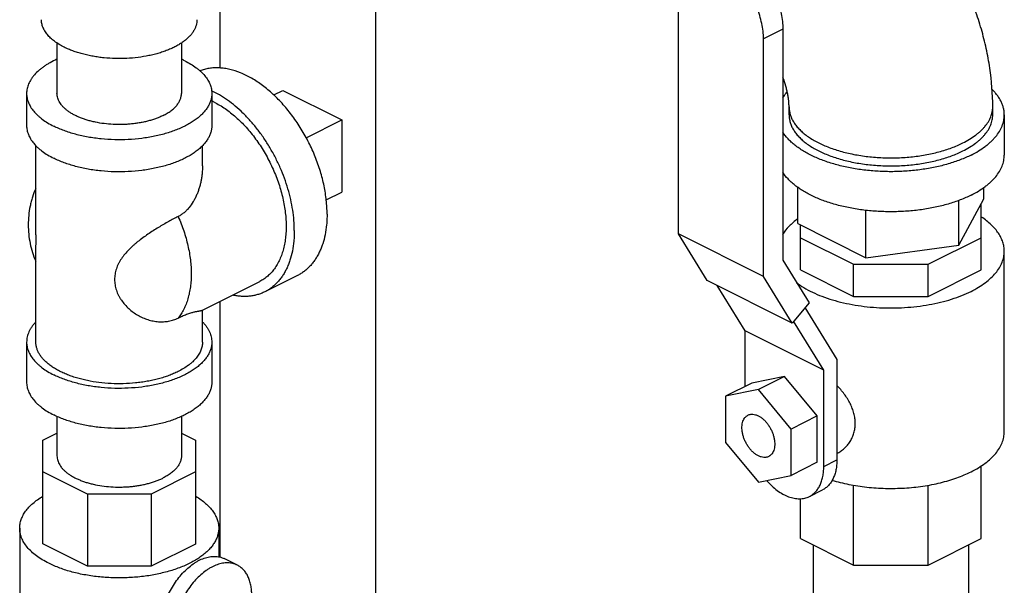
# Model space of a CAD drawing. Units: inches. Extents: x -20 to 82, y -26 to 53.
# Drawn here: x 50 to 57, y 40 to 44 of the extents above; entities that cross this region are included whole.
import ezdxf

# ---------------------------------------------------------------- set-up
doc = ezdxf.new("R2010")
doc.units = ezdxf.units.IN
doc.header["$LTSCALE"] = 1.87
doc.header["$MEASUREMENT"] = 0
doc.layers.get('0').update_dxf_attribs({"linetype": 'CONTINUOUS'})

msp = doc.modelspace()

# ---------------------------------------------------------------- linework, layer by layer
for p, q in [((51.6062, 43.4071), (51.6062, 44.5446)), ((52.6562, 39.659), (52.6562, 44.5452)), ((54.6996, 42.2892), (54.6996, 43.8929)), ((55.4049, 43.671), (55.2741, 43.6056)), ((55.2741, 42.0019), (55.2741, 43.6056)), ((55.4049, 43.671), (55.4049, 42.1102)), ((50.5048, 43.577), (50.5048, 43.2363)), ((51.3448, 43.577), (51.3448, 43.2363)), ((50.2998, 43.2363), (50.2998, 43.0198)), ((51.5498, 43.2363), (51.5498, 43.0198)), ((51.9678, 43.2259), (52.0297, 43.2569)), ((52.0297, 43.2569), (52.4274, 43.058)), ((55.4469, 43.0912), (55.4469, 43.1453)), ((56.8219, 43.0912), (56.8219, 43.1453)), ((56.9001, 43.0912), (56.9001, 42.8206)), ((52.1864, 42.9375), (52.4274, 43.058)), ((52.4274, 43.058), (52.4274, 42.5709)), ((50.3623, 42.3756), (50.3623, 42.8847)), ((51.4873, 42.7475), (51.4873, 42.8847)), ((52.322, 42.5182), (52.4274, 42.5709)), ((55.5071, 42.3576), (55.5071, 42.6021)), ((56.7618, 42.5258), (56.7618, 42.6021)), ((56.5937, 42.2121), (56.7618, 42.5258)), ((56.5937, 42.2121), (56.5937, 42.5148)), ((56.7438, 42.0453), (56.7438, 42.4921)), ((55.9663, 42.128), (55.9663, 42.4483)), ((55.5071, 42.3576), (55.9663, 42.128)), ((55.5251, 42.0453), (55.5251, 42.3486)), ((55.2741, 42.0019), (54.6996, 42.2892)), ((54.8939, 41.9741), (54.6996, 42.2892)), ((55.5251, 42.2618), (55.882, 42.0833)), ((55.9663, 42.128), (56.5937, 42.2121)), ((56.3868, 42.0833), (56.7438, 42.2618)), ((50.3623, 41.5584), (50.3623, 42.1484)), ((56.9001, 40.9536), (56.9001, 42.1715)), ((55.4049, 42.1102), (55.5817, 41.8236)), ((55.882, 42.0833), (56.3868, 42.0833)), ((55.882, 41.8668), (55.882, 42.0833)), ((56.3868, 41.8668), (56.3868, 42.0833)), ((55.5251, 42.0453), (55.882, 41.8668)), ((56.3868, 41.8668), (56.7438, 42.0453)), ((51.4833, 41.7726), (51.8731, 41.9675)), ((52.129, 42.0081), (51.908, 41.8976)), ((55.4684, 41.6869), (54.8939, 41.9741)), ((55.4684, 41.6869), (55.2741, 42.0019)), ((55.1511, 41.6338), (54.9623, 41.9399)), ((51.6062, 40.1063), (51.6062, 41.834)), ((55.5817, 41.8236), (55.4684, 41.6869)), ((55.882, 41.8668), (56.3868, 41.8668)), ((51.4873, 41.5584), (51.4873, 41.7746)), ((55.5545, 41.7909), (55.7698, 41.4418)), ((55.6814, 41.3686), (55.478, 41.6985)), ((55.6814, 41.3686), (55.1511, 41.6338)), ((55.1511, 41.2587), (55.1511, 41.6338)), ((50.2998, 41.5584), (50.2998, 41.2877)), ((51.5498, 41.5584), (51.5498, 41.2877)), ((55.7698, 41.4418), (55.7698, 40.7633)), ((55.6814, 40.7191), (55.6814, 41.3686)), ((55.1953, 41.2808), (55.0185, 41.1924)), ((55.4163, 41.3266), (55.1953, 41.2808)), ((55.4163, 41.3266), (55.2395, 41.2382)), ((55.6373, 41.0598), (55.4163, 41.3266)), ((55.2395, 41.2382), (55.0185, 41.1924)), ((55.4605, 40.9714), (55.2395, 41.2382)), ((55.0185, 41.1924), (55.0185, 40.8799)), ((50.5048, 41.0574), (50.5048, 40.79)), ((51.3448, 41.0574), (51.3448, 40.79)), ((55.6373, 41.0598), (55.4605, 40.9714)), ((55.6373, 40.7473), (55.6373, 41.0598)), ((55.4605, 40.6589), (55.4605, 40.9714)), ((50.4092, 40.8963), (50.5048, 40.9441)), ((50.4092, 40.196), (50.4092, 40.8963)), ((51.3448, 40.9446), (51.4405, 40.8967)), ((51.4405, 40.8967), (51.4405, 40.1956)), ((55.0185, 40.8799), (55.2395, 40.6132)), ((55.6373, 40.7473), (55.4605, 40.6589)), ((55.6814, 40.7191), (55.7698, 40.7633)), ((50.7104, 40.5326), (50.4092, 40.6832)), ((51.4405, 40.6827), (51.1402, 40.5326)), ((56.7438, 40.2321), (56.7438, 40.7225)), ((55.2395, 40.6132), (55.4605, 40.6589)), ((55.584, 40.5163), (55.6724, 40.5605)), ((55.882, 40.0536), (55.882, 40.5934)), ((56.3868, 40.0536), (56.3868, 40.5923)), ((51.1402, 40.5326), (50.7104, 40.5326)), ((50.7104, 40.5326), (50.7104, 40.0454)), ((51.1402, 40.5326), (51.1402, 40.0454)), ((55.5251, 40.2321), (55.5251, 40.503)), ((50.253, 40.3028), (50.253, 39.1662)), ((51.5967, 40.3028), (51.5967, 40.1078)), ((55.5251, 40.2321), (55.882, 40.0536)), ((56.3868, 40.0536), (56.7438, 40.2321)), ((50.7104, 40.0454), (50.4092, 40.196)), ((51.4405, 40.1956), (51.1402, 40.0454)), ((55.6094, 40.1899), (55.6094, 35.5362)), ((56.6594, 40.1899), (56.6594, 35.5362)), ((51.7223, 40.0527), (51.6339, 40.0969)), ((51.1402, 40.0454), (50.7104, 40.0454)), ((55.882, 40.0536), (56.3868, 40.0536))]:
    msp.add_line(p, q)
for centre, radius, start, end in [((51.0815, 42.8866), 0.638, 63.44254, 65.51891), ((51.3247, 42.6962), 0.5385, 63.42457, 65.29464)]:
    msp.add_arc(centre, radius, start, end)
for points, knots in [([(56.8219, 43.1453), (56.8219, 43.233), (56.8116, 43.3655), (56.7795, 43.54), (56.7463, 43.6711), (56.7043, 43.8007), (56.654, 43.9281), (56.5957, 44.0525), (56.5299, 44.173), (56.4569, 44.2888), (56.3772, 44.3992), (56.2912, 44.5032), (56.1994, 44.6003), (56.102, 44.6897), (55.9995, 44.7708), (55.8921, 44.8428), (55.8171, 44.8846), (55.779, 44.9036)], [0, 0, 0, 0, 0.122825, 0.185324, 0.248453, 0.312093, 0.376088, 0.440259, 0.504412, 0.568356, 0.631914, 0.694938, 0.757321, 0.819002, 0.879968, 0.940282, 1, 1, 1, 1]), ([(54.936, 44.178), (54.9412, 44.1806), (54.952, 44.1853), (54.969, 44.1904), (54.9868, 44.1936), (55.0117, 44.1954), (55.0444, 44.1927), (55.0843, 44.1819), (55.1175, 44.1672), (55.144, 44.1521), (55.1711, 44.1343), (55.2043, 44.1079), (55.2419, 44.071), (55.277, 44.0291), (55.309, 43.9829), (55.3372, 43.9335), (55.3611, 43.8818), (55.3803, 43.8287), (55.3943, 43.7754), (55.4028, 43.7228), (55.4049, 43.688), (55.4049, 43.671)], [0, 0, 0, 0, 0.022305, 0.044793, 0.067639, 0.091001, 0.13976, 0.191962, 0.248039, 0.277583, 0.308096, 0.371848, 0.438867, 0.508518, 0.580039, 0.652579, 0.72525, 0.797152, 0.867412, 0.935273, 1, 1, 1, 1]), ([(55.2741, 43.6056), (55.2741, 43.6226), (55.272, 43.6574), (55.2635, 43.7099), (55.2494, 43.7633), (55.2303, 43.8164), (55.2064, 43.8681), (55.1782, 43.9175), (55.1462, 43.9637), (55.1111, 44.0056), (55.0735, 44.0425), (55.0403, 44.0689), (55.0132, 44.0867), (54.9867, 44.1018), (54.9535, 44.1165), (54.9136, 44.1272), (54.8809, 44.13), (54.856, 44.1282), (54.8382, 44.125), (54.8212, 44.1199), (54.8104, 44.1152), (54.8051, 44.1126)], [0, 0, 0, 0, 0.064727, 0.132588, 0.202848, 0.27475, 0.347421, 0.419961, 0.491482, 0.561133, 0.628152, 0.691904, 0.722417, 0.751961, 0.808038, 0.86024, 0.908999, 0.932361, 0.955207, 0.977695, 1, 1, 1, 1]), ([(50.5536, 43.5485), (50.5418, 43.5544), (50.5194, 43.5667), (50.4933, 43.5841), (50.4746, 43.5989), (50.4579, 43.6136), (50.4397, 43.6326), (50.4221, 43.657), (50.4113, 43.6782), (50.4053, 43.6954), (50.4022, 43.7083), (50.4003, 43.7212), (50.3998, 43.7298), (50.3998, 43.7341)], [0, 0, 0, 0, 0.155932, 0.302072, 0.371401, 0.438261, 0.564776, 0.682501, 0.792815, 0.845851, 0.897835, 0.9491, 1, 1, 1, 1]), ([(51.4498, 43.7341), (51.4498, 43.7276), (51.4489, 43.7146), (51.4445, 43.6953), (51.4374, 43.6761), (51.4274, 43.6574), (51.4147, 43.6391), (51.3994, 43.6213), (51.3815, 43.6041), (51.3612, 43.5877), (51.3385, 43.5721), (51.3136, 43.5573), (51.2866, 43.5435), (51.2576, 43.5308), (51.2269, 43.5191), (51.1945, 43.5086), (51.1606, 43.4993), (51.1133, 43.4885), (51.0518, 43.4784), (50.9761, 43.4719), (50.8992, 43.471), (50.8353, 43.4749), (50.785, 43.4808), (50.7482, 43.4867), (50.7123, 43.4938), (50.6776, 43.5023), (50.6442, 43.512), (50.6124, 43.5229), (50.5822, 43.5349), (50.5629, 43.5438), (50.5536, 43.5485)], [0, 0, 0, 0, 0.019023, 0.03835, 0.058265, 0.079016, 0.100807, 0.12379, 0.148074, 0.173724, 0.200769, 0.229204, 0.258999, 0.290098, 0.322427, 0.355895, 0.390394, 0.425807, 0.498838, 0.573887, 0.649754, 0.725212, 0.762412, 0.799059, 0.835011, 0.870132, 0.904297, 0.937401, 0.969339, 1, 1, 1, 1]), ([(50.5038, 43.4672), (50.4882, 43.4602), (50.4657, 43.4488), (50.4373, 43.432), (50.4176, 43.4191), (50.3993, 43.4057), (50.3772, 43.3876), (50.3575, 43.3683), (50.3407, 43.3478), (50.3299, 43.3325), (50.3207, 43.3169), (50.3131, 43.3011), (50.3072, 43.285), (50.3029, 43.2689), (50.3004, 43.2526), (50.2998, 43.2417), (50.2998, 43.2363)], [0, 0, 0, 0, 0.157509, 0.232507, 0.304927, 0.374747, 0.441982, 0.56882, 0.628679, 0.686333, 0.741977, 0.795855, 0.848252, 0.899496, 0.949949, 1, 1, 1, 1]), ([(51.3668, 43.4573), (51.3808, 43.4503), (51.4075, 43.4356), (51.4385, 43.4148), (51.4608, 43.3973), (51.4807, 43.3798), (51.5023, 43.3571), (51.5233, 43.3281), (51.5361, 43.3028), (51.5433, 43.2823), (51.547, 43.2671), (51.5493, 43.2517), (51.5498, 43.2414), (51.5498, 43.2363)], [0, 0, 0, 0, 0.155932, 0.302072, 0.371401, 0.438261, 0.564776, 0.682501, 0.792815, 0.845851, 0.897835, 0.9491, 1, 1, 1, 1]), ([(52.328, 42.4222), (52.328, 42.4376), (52.3271, 42.4688), (52.3233, 42.516), (52.3169, 42.564), (52.305, 42.6294), (52.2839, 42.7117), (52.2495, 42.8093), (52.2065, 42.9047), (52.1641, 42.9811), (52.1265, 43.0397), (52.0968, 43.0819), (52.0657, 43.1222), (52.0332, 43.1605), (51.9995, 43.1967), (51.9649, 43.2304), (51.9294, 43.2616), (51.8932, 43.2902), (51.8566, 43.316), (51.8196, 43.3388), (51.7824, 43.3586), (51.7337, 43.3804), (51.6845, 43.3964), (51.6355, 43.4057), (51.6001, 43.4092), (51.5656, 43.4093), (51.5321, 43.406), (51.4998, 43.3993), (51.479, 43.3926), (51.4689, 43.3886)], [0, 0, 0, 0, 0.031689, 0.064221, 0.097505, 0.131462, 0.201058, 0.272299, 0.34437, 0.416428, 0.452195, 0.487645, 0.522678, 0.557198, 0.591116, 0.62435, 0.656823, 0.688472, 0.719241, 0.749089, 0.777988, 0.805927, 0.858928, 0.884104, 0.908468, 0.932114, 0.955157, 0.977734, 1, 1, 1, 1]), ([(55.4469, 43.1453), (55.4469, 43.1511), (55.4466, 43.1636), (55.4454, 43.1797), (55.4438, 43.1941), (55.4416, 43.2101), (55.438, 43.2313), (55.4323, 43.258), (55.4223, 43.2963), (55.4128, 43.3253), (55.4055, 43.3447)], [0, 0, 0, 0, 0.08414, 0.183138, 0.23776, 0.295518, 0.419605, 0.553734, 0.69624, 1, 1, 1, 1]), ([(50.2998, 43.2363), (50.2998, 43.2312), (50.3003, 43.2209), (50.3026, 43.2056), (50.3064, 43.1903), (50.3135, 43.1698), (50.3264, 43.1445), (50.3473, 43.1155), (50.369, 43.0928), (50.3888, 43.0753), (50.4111, 43.0578), (50.4422, 43.037), (50.4689, 43.0223), (50.4829, 43.0153)], [0, 0, 0, 0, 0.0509, 0.102165, 0.154149, 0.207185, 0.317499, 0.435224, 0.561739, 0.628599, 0.697928, 0.844068, 1, 1, 1, 1]), ([(51.5498, 43.2363), (51.5498, 43.2286), (51.5487, 43.2131), (51.5435, 43.1901), (51.535, 43.1673), (51.5231, 43.145), (51.508, 43.1232), (51.4898, 43.102), (51.4685, 43.0816), (51.4443, 43.062), (51.4173, 43.0434), (51.3876, 43.0259), (51.3555, 43.0094), (51.321, 42.9942), (51.2844, 42.9803), (51.2458, 42.9678), (51.2056, 42.9568), (51.1492, 42.9439), (51.076, 42.9319), (50.9858, 42.9242), (50.8943, 42.9231), (50.8182, 42.9277), (50.7583, 42.9348), (50.7145, 42.9417), (50.6718, 42.9502), (50.6305, 42.9603), (50.5908, 42.9719), (50.5528, 42.9848), (50.5169, 42.9992), (50.494, 43.0098), (50.4829, 43.0153)], [0, 0, 0, 0, 0.019023, 0.03835, 0.058265, 0.079016, 0.100807, 0.12379, 0.148074, 0.173724, 0.200769, 0.229204, 0.258999, 0.290098, 0.322427, 0.355895, 0.390394, 0.425807, 0.498838, 0.573887, 0.649754, 0.725212, 0.762412, 0.799059, 0.835011, 0.870132, 0.904297, 0.937401, 0.969339, 1, 1, 1, 1]), ([(51.2218, 43.0878), (51.2144, 43.0841), (51.1989, 43.0769), (51.1748, 43.0673), (51.1493, 43.0586), (51.1226, 43.0508), (51.0949, 43.0441), (51.0662, 43.0384), (51.0367, 43.0337), (51.0067, 43.0301), (50.9762, 43.0277), (50.9351, 43.0259), (50.8838, 43.0265), (50.8232, 43.0318), (50.774, 43.0398), (50.7362, 43.0485), (50.7091, 43.0559), (50.6832, 43.0643), (50.6586, 43.0736), (50.6354, 43.0838), (50.6138, 43.0949), (50.5939, 43.1067), (50.5758, 43.1192), (50.5595, 43.1323), (50.5452, 43.146), (50.5329, 43.1603), (50.5228, 43.1749), (50.5148, 43.1899), (50.5091, 43.2052), (50.5056, 43.2207), (50.5048, 43.2311), (50.5048, 43.2363)], [0, 0, 0, 0, 0.030661, 0.062598, 0.095701, 0.129866, 0.164987, 0.200938, 0.237585, 0.274785, 0.312391, 0.350254, 0.426121, 0.501168, 0.574199, 0.609611, 0.64411, 0.677577, 0.709906, 0.741005, 0.770799, 0.799234, 0.826278, 0.851928, 0.876212, 0.899195, 0.920985, 0.941736, 0.961651, 0.980978, 1, 1, 1, 1]), ([(51.2218, 43.0878), (51.2312, 43.0925), (51.2492, 43.1023), (51.27, 43.1163), (51.285, 43.1281), (51.2984, 43.1399), (51.3129, 43.1551), (51.3248, 43.1716), (51.3323, 43.1851), (51.3369, 43.1952), (51.3404, 43.2054), (51.343, 43.2156), (51.3445, 43.226), (51.3448, 43.2329), (51.3448, 43.2363)], [0, 0, 0, 0, 0.155917, 0.302043, 0.371365, 0.438219, 0.564722, 0.682435, 0.738447, 0.792835, 0.845866, 0.897845, 0.949105, 1, 1, 1, 1]), ([(52.107, 42.3117), (52.107, 42.3343), (52.1051, 42.3804), (52.0969, 42.4501), (52.0834, 42.5212), (52.0647, 42.5928), (52.041, 42.6644), (52.0126, 42.7351), (51.9797, 42.8043), (51.9426, 42.8713), (51.9018, 42.9354), (51.8577, 42.996), (51.8106, 43.0525), (51.7611, 43.1042), (51.7096, 43.1508), (51.6567, 43.1917), (51.6028, 43.2265), (51.5657, 43.2458), (51.5472, 43.2543)], [0, 0, 0, 0, 0.059065, 0.120297, 0.183366, 0.247959, 0.313708, 0.380215, 0.447067, 0.513847, 0.580136, 0.645527, 0.709633, 0.772096, 0.832598, 0.890873, 0.946716, 1, 1, 1, 1]), ([(55.4045, 43.2067), (55.4065, 43.2099), (55.4152, 43.223), (55.4249, 43.2354), (55.4328, 43.2444)], [0, 0, 0, 0, 0.2431, 1, 1, 1, 1]), ([(56.9001, 43.0912), (56.9001, 43.0988), (56.8992, 43.1141), (56.8951, 43.1368), (56.8883, 43.1594), (56.8788, 43.1817), (56.8668, 43.2036), (56.8521, 43.2252), (56.835, 43.2462), (56.8222, 43.2596), (56.8154, 43.2662)], [0, 0, 0, 0, 0.113897, 0.228984, 0.346398, 0.467183, 0.592244, 0.722352, 0.858117, 1, 1, 1, 1]), ([(51.5656, 43.1778), (51.5783, 43.1715), (51.6036, 43.1576), (51.6407, 43.1338), (51.6773, 43.1067), (51.7132, 43.0765), (51.7483, 43.0435), (51.7823, 43.0078), (51.815, 42.9695), (51.8463, 42.929), (51.8759, 42.8864), (51.9037, 42.8421), (51.9295, 42.7962), (51.9532, 42.7491), (51.9746, 42.701), (51.9936, 42.6523), (52.01, 42.6031), (52.0239, 42.5537), (52.0351, 42.5046), (52.0435, 42.4559), (52.0491, 42.4079), (52.0519, 42.361), (52.0519, 42.3153), (52.0489, 42.2713), (52.0432, 42.229), (52.0346, 42.1888), (52.0232, 42.1509), (52.0092, 42.1155), (51.9925, 42.0829), (51.9733, 42.0531), (51.9516, 42.0265), (51.9277, 42.0032), (51.9016, 41.9833), (51.8828, 41.9723), (51.8731, 41.9675)], [0, 0, 0, 0, 0.029372, 0.059826, 0.091297, 0.12373, 0.157053, 0.191175, 0.225992, 0.261392, 0.297256, 0.333456, 0.369862, 0.406341, 0.442759, 0.478981, 0.514877, 0.55032, 0.585189, 0.619371, 0.652764, 0.685274, 0.716826, 0.747357, 0.776825, 0.80521, 0.832517, 0.858776, 0.884049, 0.908429, 0.932044, 0.955051, 0.977634, 1, 1, 1, 1]), ([(55.4469, 43.1453), (55.4469, 43.1411), (55.4473, 43.1327), (55.4487, 43.12), (55.451, 43.1074), (55.4554, 43.0905), (55.4633, 43.0694), (55.474, 43.0492), (55.4843, 43.0333), (55.496, 43.0173), (55.513, 42.9976), (55.5364, 42.9752), (55.563, 42.9536), (55.5927, 42.9332), (55.6254, 42.9139), (55.6607, 42.8958), (55.6987, 42.8791), (55.7389, 42.8638), (55.7813, 42.85), (55.8256, 42.8379), (55.8716, 42.8274), (55.919, 42.8186), (55.9676, 42.8116), (56.017, 42.8063), (56.0671, 42.8029), (56.1176, 42.8014), (56.1681, 42.8017), (56.2185, 42.8039), (56.2684, 42.8079), (56.3176, 42.8137), (56.3658, 42.8213), (56.4128, 42.8307), (56.4582, 42.8417), (56.5019, 42.8544), (56.5436, 42.8687), (56.5831, 42.8845), (56.6084, 42.8962), (56.6206, 42.9023)], [0, 0, 0, 0, 0.009498, 0.019034, 0.028646, 0.038371, 0.058285, 0.079035, 0.089792, 0.100831, 0.123813, 0.148094, 0.173742, 0.200785, 0.229218, 0.25901, 0.290106, 0.322432, 0.355897, 0.390393, 0.425803, 0.461999, 0.498843, 0.536192, 0.573898, 0.611809, 0.649772, 0.687632, 0.725236, 0.762433, 0.799076, 0.835025, 0.870144, 0.904307, 0.937405, 0.969338, 1, 1, 1, 1]), ([(56.6206, 42.9023), (56.636, 42.91), (56.6653, 42.9261), (56.6995, 42.949), (56.724, 42.9683), (56.7407, 42.983), (56.7559, 42.998), (56.7739, 43.0182), (56.7892, 43.0395), (56.8015, 43.0615), (56.8089, 43.078), (56.8147, 43.0947), (56.8189, 43.1115), (56.8214, 43.1284), (56.8219, 43.1397), (56.8219, 43.1453)], [0, 0, 0, 0, 0.15592, 0.302022, 0.371338, 0.438187, 0.50263, 0.564752, 0.682455, 0.738464, 0.792848, 0.845875, 0.897852, 0.949108, 1, 1, 1, 1]), ([(55.4469, 43.0912), (55.4469, 43.087), (55.4473, 43.0786), (55.4487, 43.0659), (55.451, 43.0533), (55.4554, 43.0364), (55.4633, 43.0153), (55.474, 42.9951), (55.4843, 42.9792), (55.496, 42.9632), (55.513, 42.9435), (55.5364, 42.921), (55.563, 42.8995), (55.5927, 42.8791), (55.6254, 42.8597), (55.6607, 42.8417), (55.6986, 42.825), (55.7389, 42.8097), (55.7813, 42.7959), (55.8256, 42.7838), (55.8716, 42.7732), (55.919, 42.7645), (55.9676, 42.7574), (56.017, 42.7522), (56.0671, 42.7488), (56.1176, 42.7473), (56.1681, 42.7476), (56.2185, 42.7497), (56.2684, 42.7537), (56.3176, 42.7596), (56.3658, 42.7672), (56.4127, 42.7766), (56.4582, 42.7876), (56.5019, 42.8003), (56.5436, 42.8146), (56.5831, 42.8304), (56.6084, 42.8421), (56.6206, 42.8481)], [0, 0, 0, 0, 0.009498, 0.019034, 0.028646, 0.038371, 0.058284, 0.079034, 0.089792, 0.10083, 0.123811, 0.148092, 0.173739, 0.200781, 0.229214, 0.259006, 0.290102, 0.322428, 0.355892, 0.390388, 0.425798, 0.461994, 0.498838, 0.536187, 0.573894, 0.611805, 0.649768, 0.687629, 0.725233, 0.76243, 0.799074, 0.835023, 0.870142, 0.904305, 0.937405, 0.969339, 1, 1, 1, 1]), ([(56.6206, 42.8481), (56.636, 42.8559), (56.6653, 42.8719), (56.6995, 42.8948), (56.724, 42.9142), (56.7407, 42.9288), (56.7559, 42.9439), (56.7739, 42.9641), (56.7927, 42.9902), (56.8069, 43.0181), (56.8147, 43.0406), (56.8189, 43.0574), (56.8214, 43.0743), (56.8219, 43.0856), (56.8219, 43.0912)], [0, 0, 0, 0, 0.155927, 0.302049, 0.371373, 0.438228, 0.502675, 0.564803, 0.68252, 0.792828, 0.845861, 0.897842, 0.949104, 1, 1, 1, 1]), ([(56.6758, 42.8205), (56.693, 42.8291), (56.7257, 42.847), (56.7637, 42.8725), (56.7911, 42.894), (56.8096, 42.9104), (56.8265, 42.9272), (56.8465, 42.9497), (56.8636, 42.9733), (56.8773, 42.9979), (56.8856, 43.0163), (56.892, 43.0348), (56.8967, 43.0535), (56.8994, 43.0724), (56.9001, 43.0849), (56.9001, 43.0912)], [0, 0, 0, 0, 0.155907, 0.302024, 0.371342, 0.438191, 0.50263, 0.564749, 0.682456, 0.738464, 0.792848, 0.845876, 0.897851, 0.949108, 1, 1, 1, 1]), ([(50.2998, 43.0198), (50.2998, 43.0147), (50.3003, 43.0044), (50.3026, 42.989), (50.3064, 42.9738), (50.3135, 42.9533), (50.3264, 42.928), (50.3473, 42.899), (50.369, 42.8763), (50.3888, 42.8588), (50.4111, 42.8413), (50.4422, 42.8205), (50.4689, 42.8058), (50.4829, 42.7988)], [0, 0, 0, 0, 0.0509, 0.102165, 0.154149, 0.207185, 0.317499, 0.435224, 0.561739, 0.628599, 0.697928, 0.844068, 1, 1, 1, 1]), ([(51.5498, 43.0198), (51.5498, 43.0121), (51.5487, 42.9966), (51.5435, 42.9736), (51.535, 42.9508), (51.5231, 42.9285), (51.508, 42.9067), (51.4898, 42.8855), (51.4685, 42.8651), (51.4443, 42.8455), (51.4173, 42.8269), (51.3876, 42.8093), (51.3555, 42.7929), (51.321, 42.7777), (51.2844, 42.7638), (51.2458, 42.7513), (51.2056, 42.7403), (51.1492, 42.7274), (51.076, 42.7154), (50.9858, 42.7077), (50.8943, 42.7065), (50.8182, 42.7112), (50.7583, 42.7183), (50.7145, 42.7252), (50.6718, 42.7337), (50.6305, 42.7438), (50.5908, 42.7553), (50.5528, 42.7683), (50.5169, 42.7827), (50.494, 42.7933), (50.4829, 42.7988)], [0, 0, 0, 0, 0.019023, 0.03835, 0.058265, 0.079016, 0.100807, 0.12379, 0.148074, 0.173724, 0.200769, 0.229204, 0.258999, 0.290098, 0.322427, 0.355895, 0.390394, 0.425807, 0.498838, 0.573887, 0.649754, 0.725212, 0.762412, 0.799059, 0.835011, 0.870132, 0.904297, 0.937401, 0.969339, 1, 1, 1, 1]), ([(56.6758, 42.8205), (56.664, 42.8146), (56.6398, 42.8033), (56.6019, 42.7877), (56.5622, 42.7734), (56.5061, 42.7558), (56.4324, 42.7375), (56.3561, 42.7242), (56.2931, 42.7164), (56.2449, 42.7121), (56.1962, 42.7094), (56.1309, 42.7078), (56.0496, 42.7097), (55.9534, 42.7182), (55.8751, 42.7304), (55.8144, 42.7432), (55.7705, 42.7541), (55.7282, 42.7664), (55.6875, 42.7801), (55.6487, 42.795), (55.6118, 42.8111), (55.577, 42.8284), (55.5446, 42.8468), (55.5145, 42.8661), (55.487, 42.8864), (55.4621, 42.9075), (55.4333, 42.936), (55.4148, 42.9594), (55.4045, 42.9757)], [0, 0, 0, 0, 0.028991, 0.059047, 0.090087, 0.122037, 0.188348, 0.257301, 0.292525, 0.328106, 0.363936, 0.399905, 0.47181, 0.542949, 0.612462, 0.646358, 0.679549, 0.711946, 0.743468, 0.774039, 0.803595, 0.832081, 0.859455, 0.885689, 0.910771, 0.934708, 0.957527, 1, 1, 1, 1]), ([(56.6758, 42.5499), (56.693, 42.5585), (56.7257, 42.5764), (56.7637, 42.6019), (56.7911, 42.6234), (56.8096, 42.6398), (56.8265, 42.6565), (56.8465, 42.679), (56.8636, 42.7027), (56.8773, 42.7273), (56.8856, 42.7456), (56.892, 42.7642), (56.8967, 42.7829), (56.8994, 42.8017), (56.9001, 42.8143), (56.9001, 42.8206)], [0, 0, 0, 0, 0.155907, 0.302024, 0.371342, 0.438191, 0.50263, 0.564749, 0.682456, 0.738464, 0.792848, 0.845876, 0.897851, 0.949108, 1, 1, 1, 1]), ([(51.4873, 42.7478), (51.4873, 42.7311), (51.4861, 42.706), (51.4819, 42.6728), (51.4776, 42.6479), (51.4721, 42.6231), (51.4653, 42.5987), (51.4572, 42.5746), (51.4478, 42.5511), (51.4372, 42.5282), (51.4212, 42.499), (51.4024, 42.4717), (51.3804, 42.4474), (51.3626, 42.4311), (51.3434, 42.4169), (51.3296, 42.409), (51.3226, 42.4055)], [0, 0, 0, 0, 0.125733, 0.189074, 0.252642, 0.316362, 0.380146, 0.443918, 0.507584, 0.571013, 0.634113, 0.758687, 0.820052, 0.880685, 0.940637, 1, 1, 1, 1]), ([(56.6758, 42.5499), (56.664, 42.544), (56.6398, 42.5326), (56.6019, 42.5171), (56.5622, 42.5028), (56.5061, 42.4852), (56.4324, 42.4668), (56.3561, 42.4535), (56.2931, 42.4458), (56.2449, 42.4415), (56.1962, 42.4388), (56.1309, 42.4372), (56.0496, 42.4391), (55.9534, 42.4476), (55.8751, 42.4597), (55.8144, 42.4725), (55.7705, 42.4835), (55.7282, 42.4958), (55.6875, 42.5094), (55.6487, 42.5244), (55.6118, 42.5405), (55.577, 42.5578), (55.5446, 42.5761), (55.5145, 42.5955), (55.487, 42.6158), (55.4621, 42.6369), (55.4333, 42.6654), (55.4148, 42.6888), (55.4045, 42.7051)], [0, 0, 0, 0, 0.028991, 0.059047, 0.090087, 0.122037, 0.188348, 0.257301, 0.292525, 0.328106, 0.363936, 0.399905, 0.47181, 0.542949, 0.612462, 0.646358, 0.679549, 0.711946, 0.743468, 0.774039, 0.803595, 0.832081, 0.859455, 0.885689, 0.910771, 0.934708, 0.957527, 1, 1, 1, 1]), ([(50.361, 42.5959), (50.3527, 42.5766), (50.3417, 42.547), (50.3301, 42.5065), (50.3206, 42.4655), (50.3127, 42.4133), (50.3095, 42.3501), (50.3127, 42.2869), (50.3223, 42.2243), (50.3382, 42.1631), (50.3529, 42.1236), (50.3612, 42.1043)], [0, 0, 0, 0, 0.124772, 0.187255, 0.249777, 0.374861, 0.500006, 0.625151, 0.750242, 0.875218, 1, 1, 1, 1]), ([(52.328, 42.4222), (52.328, 42.4101), (52.3275, 42.3862), (52.3242, 42.3397), (52.3162, 42.2841), (52.3025, 42.2312), (52.2882, 42.1918), (52.2761, 42.1642), (52.2626, 42.1382), (52.2475, 42.114), (52.231, 42.0914), (52.2132, 42.0708), (52.194, 42.052), (52.1736, 42.0352), (52.1519, 42.0205), (52.1367, 42.012), (52.129, 42.0081)], [0, 0, 0, 0, 0.075026, 0.14832, 0.289316, 0.422759, 0.486745, 0.548965, 0.609506, 0.668488, 0.726064, 0.782411, 0.837737, 0.892275, 0.946274, 1, 1, 1, 1]), ([(50.3623, 42.1477), (50.3623, 42.151), (50.3624, 42.158), (50.3625, 42.1727), (50.3628, 42.1928), (50.3631, 42.2188), (50.3632, 42.247), (50.3631, 42.2772), (50.3627, 42.3201), (50.3624, 42.3529), (50.3623, 42.3751)], [0, 0, 0, 0, 0.044275, 0.091544, 0.194864, 0.309401, 0.43406, 0.567343, 0.70738, 1, 1, 1, 1]), ([(51.3226, 42.4055), (51.3122, 42.4003), (51.2908, 42.3892), (51.2581, 42.3715), (51.224, 42.3522), (51.1891, 42.3315), (51.1538, 42.3095), (51.1186, 42.2863), (51.0841, 42.2619), (51.0561, 42.2406), (51.0346, 42.223), (51.0138, 42.205), (50.9892, 42.1817), (50.9623, 42.1522), (50.9426, 42.1262), (50.9289, 42.1045), (50.9198, 42.0879), (50.9119, 42.0709), (50.9053, 42.0535), (50.9001, 42.0358), (50.8951, 42.0118), (50.8925, 41.9812), (50.8951, 41.9505), (50.9001, 41.9263), (50.9053, 41.9084), (50.9119, 41.8908), (50.9198, 41.8737), (50.9289, 41.8571), (50.9425, 41.8358), (50.962, 41.8107), (50.9889, 41.7836), (51.0185, 41.7597), (51.0503, 41.7392), (51.0783, 41.7251), (51.1012, 41.7158), (51.1244, 41.7078), (51.1537, 41.7003), (51.1891, 41.6954), (51.2243, 41.6949), (51.253, 41.6982), (51.2753, 41.703), (51.2969, 41.7094), (51.3126, 41.7158), (51.3226, 41.7208)], [0, 0, 0, 0, 0.0287, 0.059444, 0.091794, 0.125339, 0.15968, 0.194436, 0.229277, 0.263914, 0.281081, 0.298112, 0.331678, 0.364495, 0.396512, 0.412237, 0.427783, 0.443176, 0.458442, 0.473608, 0.488713, 0.518848, 0.549116, 0.564363, 0.57969, 0.595099, 0.610583, 0.626133, 0.641741, 0.673048, 0.704403, 0.735681, 0.76677, 0.797561, 0.81282, 0.82797, 0.857892, 0.887287, 0.916132, 0.94446, 0.958468, 0.972388, 1, 1, 1, 1]), ([(51.3226, 42.4055), (51.3297, 42.3895), (51.3431, 42.3574), (51.3609, 42.3085), (51.3761, 42.2593), (51.3887, 42.2102), (51.3986, 42.1613), (51.4057, 42.1131), (51.41, 42.0657), (51.4114, 42.0194), (51.4101, 41.9746), (51.4058, 41.9314), (51.3988, 41.8902), (51.389, 41.8511), (51.3765, 41.8144), (51.3613, 41.7803), (51.3435, 41.749), (51.3298, 41.7298), (51.3226, 41.7208)], [0, 0, 0, 0, 0.073205, 0.145922, 0.217845, 0.288737, 0.358372, 0.426527, 0.493004, 0.557634, 0.620277, 0.680825, 0.739214, 0.795423, 0.849484, 0.901489, 0.951599, 1, 1, 1, 1]), ([(55.506, 42.3901), (55.4951, 42.3824), (55.4746, 42.3664), (55.4385, 42.333), (55.4157, 42.305), (55.4034, 42.2853)], [0, 0, 0, 0, 0.271827, 0.528687, 1, 1, 1, 1]), ([(56.9001, 42.1715), (56.9001, 42.1818), (56.8984, 42.2027), (56.8907, 42.2337), (56.8781, 42.2642), (56.8606, 42.2941), (56.8384, 42.323), (56.8116, 42.351), (56.7805, 42.3777), (56.7576, 42.3941), (56.7455, 42.4022)], [0, 0, 0, 0, 0.107274, 0.216608, 0.329899, 0.448762, 0.574458, 0.707897, 0.849649, 1, 1, 1, 1]), ([(52.107, 42.3117), (52.107, 42.2996), (52.1065, 42.2757), (52.1032, 42.2292), (52.0952, 42.1736), (52.0815, 42.1207), (52.0673, 42.0813), (52.0552, 42.0537), (52.0416, 42.0277), (52.0265, 42.0035), (52.01, 41.981), (51.9922, 41.9603), (51.973, 41.9415), (51.9526, 41.9247), (51.931, 41.91), (51.9158, 41.9015), (51.908, 41.8976)], [0, 0, 0, 0, 0.075026, 0.14832, 0.289316, 0.422759, 0.486745, 0.548965, 0.609506, 0.668488, 0.726064, 0.782411, 0.837737, 0.892275, 0.946274, 1, 1, 1, 1]), ([(56.6758, 41.9008), (56.693, 41.9094), (56.7257, 41.9273), (56.7706, 41.9574), (56.8094, 41.9895), (56.8419, 42.0235), (56.8676, 42.059), (56.8833, 42.09), (56.892, 42.1151), (56.8967, 42.1338), (56.8994, 42.1526), (56.9001, 42.1652), (56.9001, 42.1715)], [0, 0, 0, 0, 0.155945, 0.302084, 0.438227, 0.564753, 0.682483, 0.792805, 0.845843, 0.89783, 0.949098, 1, 1, 1, 1]), ([(55.4965, 41.9599), (55.5127, 41.9476), (55.5479, 41.9242), (55.6058, 41.8935), (55.6701, 41.8661), (55.7401, 41.8425), (55.8148, 41.8228), (55.8934, 41.8073), (55.9749, 41.7963), (56.0583, 41.7898), (56.1427, 41.7879), (56.227, 41.7907), (56.3101, 41.7981), (56.3912, 41.81), (56.4691, 41.8263), (56.5429, 41.8468), (56.6118, 41.8712), (56.6552, 41.8905), (56.6758, 41.9008)], [0, 0, 0, 0, 0.049631, 0.103022, 0.159977, 0.220174, 0.283197, 0.34855, 0.415683, 0.484003, 0.552892, 0.621719, 0.689854, 0.756684, 0.821623, 0.884125, 0.943727, 1, 1, 1, 1]), ([(51.908, 41.8976), (51.9002, 41.8937), (51.884, 41.8865), (51.8589, 41.878), (51.8328, 41.8718), (51.8059, 41.8677), (51.7782, 41.866), (51.7499, 41.8665), (51.7209, 41.8692), (51.7016, 41.8725), (51.6919, 41.8745)], [0, 0, 0, 0, 0.118969, 0.23856, 0.359377, 0.48199, 0.606925, 0.734646, 0.865558, 1, 1, 1, 1]), ([(51.3226, 41.7208), (51.3285, 41.7238), (51.34, 41.7293), (51.3616, 41.739), (51.3861, 41.7486), (51.4125, 41.757), (51.4319, 41.7619), (51.4452, 41.7648), (51.4536, 41.7664), (51.4611, 41.7678), (51.4676, 41.769), (51.4731, 41.77), (51.4778, 41.771), (51.481, 41.7719), (51.4832, 41.7726), (51.4841, 41.773), (51.4845, 41.7732)], [0, 0, 0, 0, 0.115703, 0.223892, 0.416316, 0.577606, 0.710185, 0.766589, 0.816798, 0.861085, 0.899668, 0.932687, 0.960289, 0.982652, 0.991935, 1, 1, 1, 1]), ([(50.3614, 41.6937), (50.3565, 41.6885), (50.3472, 41.6781), (50.3347, 41.6617), (50.324, 41.645), (50.3152, 41.6281), (50.3084, 41.6109), (50.3035, 41.5935), (50.3005, 41.576), (50.2998, 41.5642), (50.2998, 41.5584)], [0, 0, 0, 0, 0.140485, 0.275306, 0.404922, 0.529928, 0.651047, 0.769119, 0.885094, 1, 1, 1, 1]), ([(51.4882, 41.6937), (51.4932, 41.6885), (51.5025, 41.6781), (51.515, 41.6617), (51.5257, 41.645), (51.5344, 41.6281), (51.5413, 41.6109), (51.5462, 41.5935), (51.5492, 41.576), (51.5498, 41.5642), (51.5498, 41.5584)], [0, 0, 0, 0, 0.140483, 0.275307, 0.404925, 0.52993, 0.651049, 0.769119, 0.885094, 1, 1, 1, 1]), ([(50.2998, 41.5584), (50.2998, 41.5533), (50.3003, 41.543), (50.3026, 41.5276), (50.3064, 41.5124), (50.3135, 41.4919), (50.3264, 41.4665), (50.3473, 41.4376), (50.369, 41.4149), (50.3888, 41.3974), (50.4111, 41.3798), (50.4422, 41.359), (50.4689, 41.3444), (50.4829, 41.3374)], [0, 0, 0, 0, 0.0509, 0.102165, 0.154149, 0.207185, 0.317499, 0.435224, 0.561739, 0.628599, 0.697928, 0.844068, 1, 1, 1, 1]), ([(51.3226, 41.3595), (51.3126, 41.3545), (51.2919, 41.345), (51.2596, 41.3321), (51.2255, 41.3204), (51.1897, 41.31), (51.1525, 41.3009), (51.1141, 41.2933), (51.0747, 41.287), (51.0208, 41.2806), (50.9523, 41.2765), (50.8699, 41.2775), (50.7888, 41.2844), (50.7229, 41.2952), (50.6722, 41.3068), (50.6359, 41.3168), (50.6012, 41.328), (50.5683, 41.3405), (50.5373, 41.3542), (50.5083, 41.369), (50.4816, 41.3848), (50.4573, 41.4015), (50.4355, 41.4191), (50.4164, 41.4375), (50.3999, 41.4565), (50.3864, 41.4762), (50.3757, 41.4963), (50.368, 41.5168), (50.3634, 41.5375), (50.3623, 41.5515), (50.3623, 41.5584)], [0, 0, 0, 0, 0.030661, 0.062599, 0.095703, 0.129868, 0.164989, 0.200941, 0.237588, 0.274788, 0.350246, 0.426113, 0.501162, 0.574193, 0.609606, 0.644105, 0.677573, 0.709902, 0.741001, 0.770796, 0.799231, 0.826276, 0.851926, 0.87621, 0.899193, 0.920984, 0.941735, 0.96165, 0.980977, 1, 1, 1, 1]), ([(51.5498, 41.5584), (51.5498, 41.5507), (51.5487, 41.5352), (51.5435, 41.5121), (51.535, 41.4894), (51.5231, 41.467), (51.508, 41.4452), (51.4898, 41.4241), (51.4685, 41.4037), (51.4443, 41.3841), (51.4173, 41.3655), (51.3876, 41.3479), (51.3555, 41.3315), (51.321, 41.3163), (51.2844, 41.3024), (51.2458, 41.2899), (51.2056, 41.2789), (51.1492, 41.266), (51.076, 41.254), (50.9858, 41.2462), (50.8943, 41.2451), (50.8182, 41.2498), (50.7583, 41.2569), (50.7145, 41.2638), (50.6718, 41.2723), (50.6305, 41.2824), (50.5908, 41.2939), (50.5528, 41.3069), (50.5169, 41.3212), (50.494, 41.3319), (50.4829, 41.3374)], [0, 0, 0, 0, 0.019023, 0.03835, 0.058265, 0.079016, 0.100807, 0.12379, 0.148074, 0.173724, 0.200769, 0.229204, 0.258999, 0.290098, 0.322427, 0.355895, 0.390394, 0.425807, 0.498838, 0.573887, 0.649754, 0.725212, 0.762412, 0.799059, 0.835011, 0.870132, 0.904297, 0.937401, 0.969339, 1, 1, 1, 1]), ([(51.4873, 41.5584), (51.4873, 41.5538), (51.4869, 41.5445), (51.4848, 41.5307), (51.4814, 41.517), (51.475, 41.4985), (51.4634, 41.4757), (51.4446, 41.4497), (51.4251, 41.4292), (51.4072, 41.4135), (51.3872, 41.3977), (51.3592, 41.379), (51.3352, 41.3658), (51.3226, 41.3595)], [0, 0, 0, 0, 0.0509, 0.102165, 0.154149, 0.207185, 0.317499, 0.435224, 0.561739, 0.628599, 0.697928, 0.844068, 1, 1, 1, 1]), ([(50.2998, 41.2877), (50.2998, 41.2826), (50.3003, 41.2723), (50.3026, 41.257), (50.3064, 41.2417), (50.3135, 41.2213), (50.3264, 41.1959), (50.3473, 41.1669), (50.369, 41.1443), (50.3888, 41.1268), (50.4111, 41.1092), (50.4422, 41.0884), (50.4689, 41.0738), (50.4829, 41.0668)], [0, 0, 0, 0, 0.0509, 0.102165, 0.154149, 0.207185, 0.317499, 0.435224, 0.561739, 0.628599, 0.697928, 0.844068, 1, 1, 1, 1]), ([(51.5498, 41.2877), (51.5498, 41.2801), (51.5487, 41.2645), (51.5435, 41.2415), (51.535, 41.2187), (51.5231, 41.1964), (51.508, 41.1746), (51.4898, 41.1534), (51.4685, 41.133), (51.4443, 41.1135), (51.4173, 41.0949), (51.3876, 41.0773), (51.3555, 41.0609), (51.321, 41.0457), (51.2844, 41.0318), (51.2458, 41.0193), (51.2056, 41.0082), (51.1492, 40.9954), (51.076, 40.9834), (50.9858, 40.9756), (50.8943, 40.9745), (50.8182, 40.9792), (50.7583, 40.9862), (50.7145, 40.9932), (50.6718, 41.0017), (50.6305, 41.0117), (50.5908, 41.0233), (50.5528, 41.0363), (50.5169, 41.0506), (50.494, 41.0612), (50.4829, 41.0668)], [0, 0, 0, 0, 0.019023, 0.03835, 0.058265, 0.079016, 0.100807, 0.12379, 0.148074, 0.173724, 0.200769, 0.229204, 0.258999, 0.290098, 0.322427, 0.355895, 0.390394, 0.425807, 0.498838, 0.573887, 0.649754, 0.725212, 0.762412, 0.799059, 0.835011, 0.870132, 0.904297, 0.937401, 0.969339, 1, 1, 1, 1]), ([(55.8938, 41.0097), (55.8938, 41.021), (55.8926, 41.038), (55.8888, 41.0605), (55.8835, 41.0832), (55.8742, 41.1115), (55.8592, 41.1447), (55.8409, 41.177), (55.8196, 41.2082), (55.7959, 41.2381), (55.7788, 41.2572), (55.7699, 41.2664)], [0, 0, 0, 0, 0.115594, 0.174539, 0.234214, 0.355771, 0.480294, 0.60753, 0.737007, 0.8681, 1, 1, 1, 1]), ([(55.2395, 40.7903), (55.2337, 40.7933), (55.222, 40.8003), (55.2055, 40.8133), (55.1899, 40.829), (55.1754, 40.8469), (55.1624, 40.8666), (55.1512, 40.8877), (55.142, 40.9096), (55.1351, 40.9319), (55.1306, 40.9541), (55.1287, 40.9757), (55.1293, 40.9961), (55.1325, 41.0149), (55.1382, 41.0317), (55.1451, 41.0438), (55.1518, 41.052), (55.1572, 41.0573), (55.1632, 41.0618), (55.1675, 41.0643), (55.1696, 41.0654)], [0, 0, 0, 0, 0.059766, 0.123726, 0.191185, 0.261397, 0.333475, 0.406375, 0.479028, 0.550375, 0.619434, 0.685335, 0.747412, 0.805245, 0.858782, 0.908388, 0.932014, 0.95503, 0.977623, 1, 1, 1, 1]), ([(55.1696, 41.0654), (55.1721, 41.0666), (55.1772, 41.0688), (55.1853, 41.0709), (55.1937, 41.0719), (55.2057, 41.0718), (55.2214, 41.0689), (55.2335, 41.064), (55.2395, 41.061)], [0, 0, 0, 0, 0.113024, 0.227387, 0.344387, 0.465168, 0.721285, 1, 1, 1, 1]), ([(55.2395, 41.061), (55.2454, 41.0581), (55.257, 41.051), (55.2735, 41.038), (55.2891, 41.0223), (55.3036, 41.0045), (55.3166, 40.9848), (55.3278, 40.9637), (55.337, 40.9417), (55.3439, 40.9194), (55.3484, 40.8972), (55.3503, 40.8756), (55.3497, 40.8552), (55.3465, 40.8364), (55.3408, 40.8197), (55.3339, 40.8075), (55.3272, 40.7993), (55.3218, 40.794), (55.3158, 40.7895), (55.3116, 40.787), (55.3094, 40.7859)], [0, 0, 0, 0, 0.059766, 0.123726, 0.191185, 0.261397, 0.333475, 0.406375, 0.479028, 0.550375, 0.619434, 0.685335, 0.747412, 0.805245, 0.858782, 0.908388, 0.932014, 0.95503, 0.977623, 1, 1, 1, 1]), ([(55.7699, 40.8065), (55.7788, 40.811), (55.7961, 40.8213), (55.8199, 40.8402), (55.8412, 40.8624), (55.8595, 40.8875), (55.8744, 40.9152), (55.8836, 40.9401), (55.8888, 40.9608), (55.8926, 40.9823), (55.8938, 40.9987), (55.8938, 41.0097)], [0, 0, 0, 0, 0.11965, 0.240602, 0.362909, 0.486637, 0.6119, 0.738944, 0.803297, 0.868259, 1, 1, 1, 1]), ([(56.6758, 40.683), (56.693, 40.6915), (56.7257, 40.7095), (56.7706, 40.7395), (56.8094, 40.7717), (56.8419, 40.8057), (56.8676, 40.8411), (56.8833, 40.8722), (56.892, 40.8973), (56.8967, 40.916), (56.8994, 40.9348), (56.9001, 40.9474), (56.9001, 40.9536)], [0, 0, 0, 0, 0.155945, 0.302084, 0.438227, 0.564753, 0.682483, 0.792805, 0.845843, 0.89783, 0.949098, 1, 1, 1, 1]), ([(50.5048, 40.79), (50.5048, 40.7848), (50.5056, 40.7744), (50.5091, 40.7589), (50.5148, 40.7436), (50.5228, 40.7286), (50.5329, 40.7139), (50.5452, 40.6997), (50.5595, 40.686), (50.5758, 40.6728), (50.5939, 40.6603), (50.6138, 40.6485), (50.6354, 40.6375), (50.6586, 40.6273), (50.6832, 40.618), (50.7091, 40.6095), (50.7362, 40.6021), (50.774, 40.5935), (50.8232, 40.5854), (50.8838, 40.5802), (50.9351, 40.5796), (50.9762, 40.5813), (51.0067, 40.5838), (51.0367, 40.5873), (51.0662, 40.592), (51.0949, 40.5977), (51.1226, 40.6045), (51.1493, 40.6122), (51.1748, 40.621), (51.1989, 40.6306), (51.2144, 40.6377), (51.2218, 40.6415)], [0, 0, 0, 0, 0.019022, 0.038349, 0.058264, 0.079015, 0.100805, 0.123788, 0.148072, 0.173722, 0.200766, 0.229201, 0.258995, 0.290094, 0.322423, 0.35589, 0.390389, 0.425801, 0.498832, 0.573879, 0.649746, 0.687609, 0.725215, 0.762415, 0.799062, 0.835013, 0.870134, 0.904299, 0.937402, 0.969339, 1, 1, 1, 1]), ([(51.3448, 40.79), (51.3448, 40.7865), (51.3445, 40.7796), (51.343, 40.7693), (51.3404, 40.759), (51.3369, 40.7488), (51.3323, 40.7388), (51.3248, 40.7253), (51.3129, 40.7088), (51.2984, 40.6935), (51.285, 40.6818), (51.27, 40.67), (51.2492, 40.656), (51.2312, 40.6462), (51.2218, 40.6415)], [0, 0, 0, 0, 0.050895, 0.102155, 0.154134, 0.207165, 0.261553, 0.317565, 0.435278, 0.561781, 0.628635, 0.697957, 0.844083, 1, 1, 1, 1]), ([(55.3094, 40.7859), (55.3069, 40.7847), (55.3018, 40.7826), (55.2937, 40.7805), (55.2853, 40.7794), (55.2733, 40.7795), (55.2576, 40.7825), (55.2455, 40.7873), (55.2395, 40.7903)], [0, 0, 0, 0, 0.113024, 0.227387, 0.344387, 0.465168, 0.721285, 1, 1, 1, 1]), ([(55.7698, 40.7633), (55.7698, 40.7516), (55.7688, 40.7287), (55.7641, 40.6957), (55.7561, 40.665), (55.7451, 40.6371), (55.7311, 40.6123), (55.7142, 40.591), (55.6978, 40.5762), (55.6836, 40.5665), (55.6762, 40.5624), (55.6724, 40.5605)], [0, 0, 0, 0, 0.148272, 0.289377, 0.422891, 0.54906, 0.66855, 0.782432, 0.892236, 0.946255, 1, 1, 1, 1]), ([(55.584, 40.5163), (55.5878, 40.5182), (55.5953, 40.5223), (55.6094, 40.532), (55.6258, 40.5468), (55.6427, 40.5681), (55.6567, 40.5929), (55.6677, 40.6208), (55.6757, 40.6515), (55.6804, 40.6845), (55.6814, 40.7074), (55.6814, 40.7191)], [0, 0, 0, 0, 0.053745, 0.107764, 0.217568, 0.33145, 0.45094, 0.577109, 0.710623, 0.851728, 1, 1, 1, 1]), ([(55.7368, 40.6265), (55.7552, 40.6209), (55.793, 40.6105), (55.851, 40.5976), (55.9111, 40.587), (55.9936, 40.5763), (56.0988, 40.5695), (56.2253, 40.5718), (56.3295, 40.5824), (56.4104, 40.5961), (56.4688, 40.6088), (56.5248, 40.6238), (56.5781, 40.6411), (56.6284, 40.6606), (56.6604, 40.6753), (56.6758, 40.683)], [0, 0, 0, 0, 0.060237, 0.122266, 0.185799, 0.250527, 0.382232, 0.514709, 0.645218, 0.708919, 0.771154, 0.831626, 0.890078, 0.946283, 1, 1, 1, 1]), ([(55.2947, 40.6238), (55.3059, 40.6112), (55.3289, 40.5875), (55.3659, 40.5568), (55.3983, 40.536), (55.4244, 40.5227), (55.4495, 40.5122), (55.4749, 40.5049), (55.5, 40.5014), (55.5181, 40.5006), (55.5356, 40.5017), (55.5525, 40.5046), (55.5688, 40.5094), (55.5791, 40.5138), (55.584, 40.5163)], [0, 0, 0, 0, 0.153039, 0.298744, 0.435928, 0.50114, 0.564041, 0.682983, 0.739369, 0.793916, 0.8469, 0.898649, 0.949542, 1, 1, 1, 1]), ([(50.253, 40.3028), (50.253, 40.3125), (50.2547, 40.3323), (50.2624, 40.3615), (50.2752, 40.3902), (50.2929, 40.4182), (50.3153, 40.4452), (50.3423, 40.4711), (50.3736, 40.4956), (50.3966, 40.5106), (50.4087, 40.5179)], [0, 0, 0, 0, 0.10544, 0.21321, 0.325429, 0.443857, 0.569816, 0.704211, 0.847547, 1, 1, 1, 1]), ([(51.4418, 40.5174), (51.4538, 40.5101), (51.4767, 40.4952), (51.5078, 40.4706), (51.5347, 40.4448), (51.557, 40.4179), (51.5746, 40.39), (51.5873, 40.3614), (51.5937, 40.3369), (51.5963, 40.3174), (51.5967, 40.3077), (51.5967, 40.3028)], [0, 0, 0, 0, 0.152394, 0.295644, 0.429972, 0.55591, 0.674339, 0.786588, 0.894405, 0.94735, 1, 1, 1, 1]), ([(50.4497, 40.0653), (50.4347, 40.0728), (50.406, 40.0885), (50.3666, 40.1149), (50.3325, 40.1431), (50.304, 40.1729), (50.2815, 40.2041), (50.2677, 40.2313), (50.26, 40.2533), (50.2559, 40.2697), (50.2535, 40.2862), (50.253, 40.2973), (50.253, 40.3028)], [0, 0, 0, 0, 0.155945, 0.302084, 0.438227, 0.564753, 0.682483, 0.792805, 0.845843, 0.89783, 0.949098, 1, 1, 1, 1]), ([(51.5967, 40.3028), (51.5967, 40.2946), (51.5955, 40.2779), (51.5899, 40.2531), (51.5808, 40.2287), (51.5703, 40.2089), (51.5602, 40.1934), (51.5487, 40.1777), (51.5322, 40.1584), (51.5093, 40.1365), (51.4833, 40.1155), (51.4542, 40.0955), (51.4223, 40.0766), (51.3878, 40.0589), (51.3507, 40.0426), (51.3114, 40.0277), (51.2699, 40.0142), (51.2266, 40.0023), (51.1817, 39.9921), (51.1354, 39.9835), (51.0717, 39.9743), (50.9904, 39.9673), (50.892, 39.9661), (50.8102, 39.9711), (50.7458, 39.9787), (50.6987, 39.9861), (50.6528, 39.9953), (50.6084, 40.0061), (50.5657, 40.0185), (50.5249, 40.0325), (50.4863, 40.0479), (50.4617, 40.0593), (50.4497, 40.0653)], [0, 0, 0, 0, 0.019022, 0.038349, 0.058263, 0.079014, 0.089772, 0.100812, 0.123794, 0.148077, 0.173726, 0.200769, 0.229203, 0.258997, 0.290095, 0.322424, 0.35589, 0.390388, 0.425801, 0.461998, 0.498845, 0.573892, 0.649759, 0.725215, 0.762415, 0.799061, 0.835013, 0.870134, 0.904299, 0.937401, 0.969337, 1, 1, 1, 1]), ([(51.201, 39.6289), (51.201, 39.6446), (51.2029, 39.6767), (51.2109, 39.7252), (51.2238, 39.7745), (51.2415, 39.8235), (51.2635, 39.8712), (51.2896, 39.9169), (51.3191, 39.9594), (51.3515, 39.9981), (51.3862, 40.0322), (51.4168, 40.0565), (51.4419, 40.073), (51.4663, 40.0869), (51.4969, 40.1005), (51.5338, 40.1104), (51.564, 40.113), (51.587, 40.1113), (51.6034, 40.1083), (51.6191, 40.1036), (51.6291, 40.0993), (51.6339, 40.0969)], [0, 0, 0, 0, 0.064727, 0.132588, 0.202848, 0.27475, 0.347421, 0.419961, 0.491482, 0.561133, 0.628152, 0.691904, 0.722417, 0.751961, 0.808038, 0.86024, 0.908999, 0.932361, 0.955207, 0.977695, 1, 1, 1, 1]), ([(51.7223, 40.0527), (51.7175, 40.0551), (51.7075, 40.0594), (51.6918, 40.0641), (51.6754, 40.0671), (51.6524, 40.0688), (51.6222, 40.0662), (51.5853, 40.0563), (51.5547, 40.0427), (51.5303, 40.0288), (51.5052, 40.0123), (51.4746, 39.988), (51.4399, 39.9539), (51.4075, 39.9152), (51.378, 39.8727), (51.3519, 39.827), (51.3299, 39.7793), (51.3122, 39.7303), (51.2992, 39.681), (51.2913, 39.6325), (51.2894, 39.6004), (51.2894, 39.5847)], [0, 0, 0, 0, 0.022305, 0.044793, 0.067639, 0.091001, 0.13976, 0.191962, 0.248039, 0.277583, 0.308096, 0.371848, 0.438867, 0.508518, 0.580039, 0.652579, 0.72525, 0.797152, 0.867412, 0.935273, 1, 1, 1, 1]), ([(51.8198, 39.8499), (51.8198, 39.8616), (51.8188, 39.8844), (51.814, 39.9175), (51.806, 39.9482), (51.795, 39.9761), (51.781, 40.0009), (51.7641, 40.0222), (51.7446, 40.0398), (51.7299, 40.0489), (51.7223, 40.0527)], [0, 0, 0, 0, 0.14831, 0.289418, 0.422938, 0.549122, 0.668627, 0.782516, 0.892331, 1, 1, 1, 1])]:
    msp.add_open_spline(points, degree=3, knots=knots)

doc.saveas('drawing.dxf')
